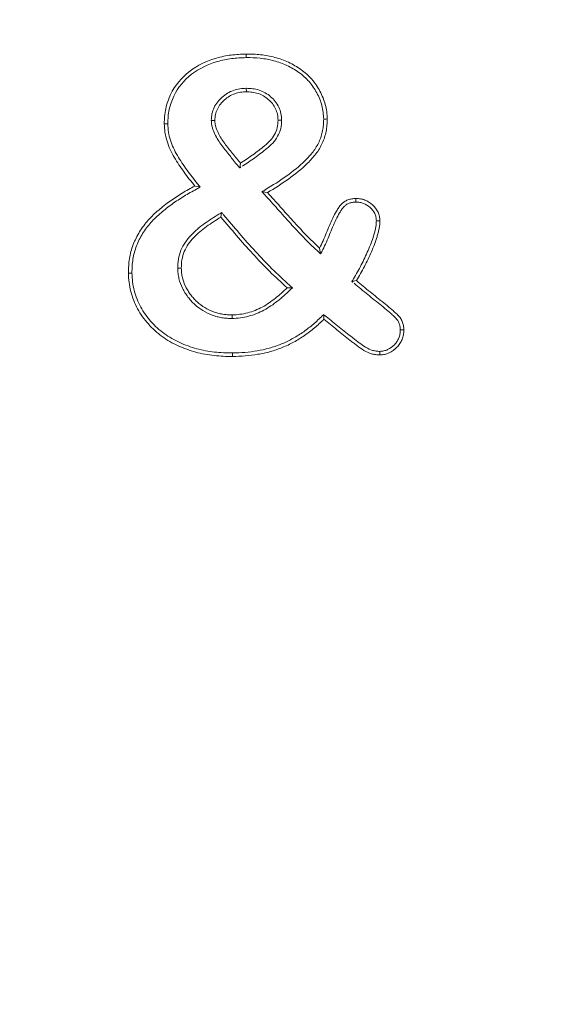
# Model space of a CAD drawing. Units: millimetres. Extents: x 77115892 to 77122626, y 38605341 to 38611171.
# Drawn here: x 77117817 to 77117828, y 38606005 to 38606024 of the extents above; entities that cross this region are included whole.
import ezdxf

# ---------------------------------------------------------------- set-up
doc = ezdxf.new("R2010")
doc.units = ezdxf.units.MM
doc.linetypes.add('SLD-Solid', pattern=[0])
doc.layers.add('ACO_DRAINAGE', color=7, linetype='SLD-Solid')
doc.layers.add('BEMASS', color=7, linetype='Continuous')
doc.styles.add('BEMSTIL', font='isocp3.shx', dxfattribs={"width": 0.8})
doc.styles.get("Standard").update_dxf_attribs({"font": 'arial.ttf'})
doc.dimstyles.new('BEMASS$0', dxfattribs={"dimscale": 7, "dimtxt": 3.5, "dimasz": 3.5, "dimexe": 2, "dimexo": 2, "dimgap": 1, "dimtad": 1, "dimdec": 0, "dimtxsty": 'BEMSTIL', "dimcen": 3, "dimclrd": 3, "dimclre": 3, "dimclrt": 4, "dimadec": 0, "dimazin": 0, "dimtfac": 0.875, "dimtdec": 0, "dimtmove": 0, "dimatfit": 0, "dimfxl": 1, "dimtolj": 1, "dimlwd": 25, "dimlwe": 25, "dimarcsym": 0})

# ---------------------------------------------------------------- blocks, each defined once
blk = doc.blocks.new('ACO - 4249 - REAR')
at = {"layer": 'ACO_DRAINAGE', "linetype": 'SLD-Solid', "lineweight": 18}
for p, q in [((79.173, 323.808), (79.172, 323.879)), ((79.175, 323.199), (79.176, 323.129)), ((77.619, 322.495), (77.548, 322.495)), ((78.481, 322.56), (78.551, 322.56)), ((79.876, 322.565), (79.805, 322.565)), ((80.71, 322.588), (80.731, 322.589)), ((80.731, 322.589), (80.752, 322.589)), ((80.752, 322.589), (80.78, 322.59)), ((79.052, 321.665), (79.059, 321.712)), ((79.044, 321.618), (79.052, 321.665)), ((78.208, 321.248), (78.154, 321.259)), ((78.262, 321.237), (78.208, 321.248)), ((79.485, 321.144), (79.54, 321.136)), ((79.54, 321.136), (79.595, 321.128)), ((81.35, 320.99), (81.35, 321.011)), ((81.35, 320.968), (81.35, 320.99)), ((81.35, 320.941), (81.35, 320.968)), ((78.677, 320.685), (78.67, 320.64)), ((78.684, 320.731), (78.677, 320.685)), ((81.755, 320.566), (81.782, 320.566)), ((81.782, 320.566), (81.804, 320.567)), ((81.804, 320.567), (81.826, 320.567)), ((80.65, 319.912), (80.629, 320.028)), ((77.815, 319.626), (77.836, 319.626)), ((77.836, 319.626), (77.857, 319.626)), ((77.857, 319.626), (77.886, 319.626)), ((76.865, 319.532), (76.837, 319.531)), ((76.886, 319.532), (76.865, 319.532)), ((76.907, 319.532), (76.886, 319.532)), ((81.27, 319.366), (81.36, 319.381)), ((80.09, 319.239), (79.986, 319.238)), ((78.894, 318.672), (78.894, 318.7)), ((78.895, 318.651), (78.894, 318.672)), ((78.895, 318.63), (78.895, 318.651)), ((80.71, 318.708), (80.712, 318.661)), ((80.712, 318.661), (80.713, 318.614)), ((82.228, 318.402), (82.258, 318.402)), ((82.258, 318.402), (82.299, 318.401)), ((78.904, 317.946), (78.904, 317.925)), ((78.904, 317.925), (78.904, 317.904)), ((78.904, 317.904), (78.904, 317.875)), ((81.824, 317.976), (81.825, 317.946)), ((81.825, 317.946), (81.826, 317.906))]:
    blk.add_line(p, q, dxfattribs=at)
for points, knots in [([(77.548, 322.495), (77.55, 322.545), (77.551, 322.595), (77.559, 322.694), (77.567, 322.743), (77.598, 322.89), (77.63, 322.985), (77.76, 323.254), (77.89, 323.412), (78.207, 323.655), (78.39, 323.742), (78.677, 323.826), (78.775, 323.846), (78.973, 323.871), (79.073, 323.875), (79.172, 323.879)], [0, 0, 0, 0, 0.0625, 0.0625, 0.125, 0.125, 0.25, 0.25, 0.5, 0.5, 0.75, 0.75, 0.875, 0.875, 1, 1, 1, 1]), ([(79.172, 323.879), (79.268, 323.877), (79.364, 323.875), (79.555, 323.855), (79.649, 323.837), (79.835, 323.788), (79.925, 323.755), (80.099, 323.674), (80.182, 323.626), (80.338, 323.514), (80.411, 323.45), (80.537, 323.306), (80.591, 323.226), (80.681, 323.056), (80.717, 322.967), (80.755, 322.828), (80.764, 322.781), (80.775, 322.686), (80.778, 322.638), (80.78, 322.59)], [0, 0, 0, 0, 0.125, 0.125, 0.25, 0.25, 0.375, 0.375, 0.5, 0.5, 0.625, 0.625, 0.75, 0.75, 0.875, 0.875, 0.9375, 0.9375, 1, 1, 1, 1]), ([(77.619, 322.495), (77.62, 322.544), (77.622, 322.592), (77.629, 322.685), (77.636, 322.731), (77.666, 322.869), (77.696, 322.959), (77.819, 323.213), (77.941, 323.363), (78.242, 323.593), (78.417, 323.677), (78.693, 323.757), (78.788, 323.776), (78.978, 323.801), (79.074, 323.805), (79.173, 323.808)], [0.0010455, 0.0010455, 0.0010455, 0.0010455, 0.0625, 0.0625, 0.125, 0.125, 0.25, 0.25, 0.5, 0.5, 0.75, 0.75, 0.875, 0.875, 0.999214, 0.999214, 0.999214, 0.999214]), ([(79.173, 323.808), (79.269, 323.807), (79.361, 323.805), (79.544, 323.785), (79.635, 323.768), (79.813, 323.721), (79.899, 323.689), (80.065, 323.612), (80.145, 323.565), (80.294, 323.459), (80.362, 323.399), (80.48, 323.264), (80.531, 323.188), (80.617, 323.028), (80.651, 322.943), (80.686, 322.813), (80.694, 322.769), (80.705, 322.681), (80.707, 322.636), (80.71, 322.588)], [0.000817, 0.000817, 0.000817, 0.000817, 0.125, 0.125, 0.25, 0.25, 0.375, 0.375, 0.5, 0.5, 0.625, 0.625, 0.75, 0.75, 0.875, 0.875, 0.9375, 0.9375, 0.9990202, 0.9990202, 0.9990202, 0.9990202]), ([(79.172, 323.199), (79.133, 323.197), (79.092, 323.195), (79.006, 323.182), (78.963, 323.171), (78.881, 323.142), (78.841, 323.124), (78.766, 323.079), (78.731, 323.052), (78.667, 322.995), (78.637, 322.965), (78.582, 322.896), (78.558, 322.858), (78.519, 322.778), (78.504, 322.736), (78.485, 322.647), (78.483, 322.603), (78.481, 322.564)], [0, 0, 0, 0, 0.125, 0.125, 0.25, 0.25, 0.375, 0.375, 0.5, 0.5, 0.625, 0.625, 0.75, 0.75, 0.875, 0.875, 1, 1, 1, 1]), ([(79.176, 323.129), (79.137, 323.127), (79.098, 323.125), (79.021, 323.113), (78.983, 323.103), (78.909, 323.077), (78.873, 323.06), (78.806, 323.021), (78.775, 322.997), (78.716, 322.945), (78.689, 322.917), (78.64, 322.856), (78.619, 322.823), (78.585, 322.752), (78.571, 322.715), (78.555, 322.639), (78.553, 322.6), (78.551, 322.56)], [0, 0, 0, 0, 0.125, 0.125, 0.25, 0.25, 0.375, 0.375, 0.5, 0.5, 0.625, 0.625, 0.75, 0.75, 0.875, 0.875, 1, 1, 1, 1]), ([(79.805, 322.565), (79.803, 322.605), (79.801, 322.644), (79.785, 322.721), (79.772, 322.758), (79.738, 322.829), (79.718, 322.863), (79.669, 322.925), (79.641, 322.953), (79.552, 323.03), (79.483, 323.071), (79.371, 323.108), (79.332, 323.116), (79.255, 323.126), (79.215, 323.127), (79.176, 323.129)], [0, 0, 0, 0, 0.125, 0.125, 0.25, 0.25, 0.375, 0.375, 0.5, 0.5, 0.75, 0.75, 0.875, 0.875, 1, 1, 1, 1]), ([(79.876, 322.569), (79.874, 322.608), (79.872, 322.651), (79.853, 322.742), (79.838, 322.784), (79.8, 322.864), (79.777, 322.902), (79.721, 322.973), (79.691, 323.004), (79.592, 323.089), (79.514, 323.135), (79.389, 323.176), (79.345, 323.186), (79.259, 323.196), (79.218, 323.198), (79.179, 323.199)], [0, 0, 0, 0, 0.125, 0.125, 0.25, 0.25, 0.375, 0.375, 0.5, 0.5, 0.75, 0.75, 0.875, 0.875, 1, 1, 1, 1]), ([(78.154, 321.259), (78.081, 321.35), (78.008, 321.442), (77.872, 321.632), (77.806, 321.729), (77.688, 321.931), (77.637, 322.037), (77.586, 322.205), (77.571, 322.262), (77.553, 322.378), (77.551, 322.436), (77.548, 322.495)], [0, 0, 0, 0, 0.25, 0.25, 0.5, 0.5, 0.75, 0.75, 0.875, 0.875, 1, 1, 1, 1]), ([(78.262, 321.237), (78.244, 321.259), (78.227, 321.281), (78.209, 321.303), (78.136, 321.394), (78.065, 321.484), (77.93, 321.672), (77.865, 321.767), (77.751, 321.963), (77.703, 322.064), (77.654, 322.223), (77.64, 322.277), (77.624, 322.384), (77.621, 322.437), (77.619, 322.495)], [-0.059983, -0.059983, -0.059983, -0.059983, 0, 0, 0, 0.25, 0.25, 0.5, 0.5, 0.75, 0.75, 0.875, 0.875, 0.998238, 0.998238, 0.998238, 0.998238]), ([(78.481, 322.557), (78.482, 322.536), (78.483, 322.513), (78.49, 322.464), (78.495, 322.44), (78.515, 322.37), (78.532, 322.331), (78.571, 322.249), (78.593, 322.209), (78.64, 322.135), (78.664, 322.1), (78.739, 321.994), (78.793, 321.928), (78.898, 321.797), (78.951, 321.732), (79.004, 321.667)], [0, 0, 0, 0, 0.0625, 0.0625, 0.125, 0.125, 0.25, 0.25, 0.375, 0.375, 0.5, 0.5, 0.75, 0.75, 1, 1, 1, 1]), ([(78.551, 322.56), (78.552, 322.54), (78.554, 322.519), (78.559, 322.477), (78.564, 322.457), (78.581, 322.396), (78.597, 322.357), (78.633, 322.282), (78.654, 322.245), (78.698, 322.174), (78.722, 322.139), (78.795, 322.037), (78.848, 321.972), (78.953, 321.842), (79.006, 321.777), (79.059, 321.712)], [0, 0, 0, 0, 0.0625, 0.0625, 0.125, 0.125, 0.25, 0.25, 0.375, 0.375, 0.5, 0.5, 0.75, 0.75, 1, 1, 1, 1]), ([(79.059, 321.712), (79.141, 321.766), (79.224, 321.821), (79.385, 321.936), (79.463, 321.996), (79.577, 322.091), (79.614, 322.124), (79.681, 322.197), (79.711, 322.237), (79.76, 322.323), (79.778, 322.37), (79.8, 322.466), (79.803, 322.516), (79.805, 322.565)], [0, 0, 0, 0, 0.25, 0.25, 0.5, 0.5, 0.625, 0.625, 0.75, 0.75, 0.875, 0.875, 1, 1, 1, 1]), ([(79.097, 321.653), (79.18, 321.707), (79.264, 321.763), (79.427, 321.88), (79.507, 321.94), (79.623, 322.038), (79.663, 322.073), (79.736, 322.152), (79.77, 322.197), (79.824, 322.294), (79.845, 322.347), (79.87, 322.457), (79.873, 322.513), (79.876, 322.562)], [0, 0, 0, 0, 0.25, 0.25, 0.5, 0.5, 0.625, 0.625, 0.75, 0.75, 0.875, 0.875, 1, 1, 1, 1]), ([(80.71, 322.588), (80.709, 322.548), (80.708, 322.51), (80.702, 322.434), (80.697, 322.396), (80.681, 322.321), (80.671, 322.282), (80.648, 322.209), (80.634, 322.174), (80.602, 322.103), (80.584, 322.069), (80.544, 322.003), (80.523, 321.971), (80.452, 321.878), (80.398, 321.819), (80.227, 321.652), (80.1, 321.55), (79.837, 321.36), (79.7, 321.275), (79.559, 321.189), (79.534, 321.174), (79.51, 321.159), (79.485, 321.144)], [0.001135, 0.001135, 0.001135, 0.001135, 0.0625, 0.0625, 0.125, 0.125, 0.1875, 0.1875, 0.25, 0.25, 0.3125, 0.3125, 0.375, 0.375, 0.5, 0.5, 0.75, 0.75, 1, 1, 1, 1.043315, 1.043315, 1.043315, 1.043315]), ([(80.78, 322.59), (80.78, 322.549), (80.779, 322.507), (80.772, 322.425), (80.766, 322.384), (80.75, 322.304), (80.739, 322.264), (80.714, 322.185), (80.699, 322.147), (80.665, 322.072), (80.646, 322.035), (80.603, 321.964), (80.58, 321.93), (80.505, 321.832), (80.45, 321.771), (80.273, 321.597), (80.144, 321.495), (79.877, 321.301), (79.736, 321.214), (79.595, 321.128)], [0, 0, 0, 0, 0.0625, 0.0625, 0.125, 0.125, 0.1875, 0.1875, 0.25, 0.25, 0.3125, 0.3125, 0.375, 0.375, 0.5, 0.5, 0.75, 0.75, 1, 1, 1, 1]), ([(76.837, 319.531), (76.839, 319.627), (76.842, 319.723), (76.865, 319.865), (76.876, 319.912), (76.9, 320.004), (76.915, 320.05), (76.949, 320.14), (76.969, 320.183), (77.011, 320.27), (77.034, 320.312), (77.084, 320.393), (77.112, 320.432), (77.169, 320.509), (77.2, 320.546), (77.264, 320.617), (77.297, 320.652), (77.365, 320.719), (77.401, 320.751), (77.474, 320.814), (77.511, 320.844), (77.586, 320.903), (77.624, 320.932), (77.742, 321.014), (77.822, 321.067), (77.986, 321.167), (78.07, 321.213), (78.154, 321.259)], [0, 0, 0, 0, 0.125, 0.125, 0.1875, 0.1875, 0.25, 0.25, 0.3125, 0.3125, 0.375, 0.375, 0.4375, 0.4375, 0.5, 0.5, 0.5625, 0.5625, 0.625, 0.625, 0.6875, 0.6875, 0.75, 0.75, 0.875, 0.875, 1, 1, 1, 1]), ([(76.907, 319.532), (76.909, 319.627), (76.912, 319.718), (76.934, 319.851), (76.944, 319.895), (76.968, 319.984), (76.982, 320.027), (77.014, 320.112), (77.033, 320.154), (77.073, 320.237), (77.095, 320.276), (77.143, 320.354), (77.169, 320.392), (77.224, 320.465), (77.253, 320.5), (77.315, 320.569), (77.347, 320.603), (77.414, 320.667), (77.448, 320.698), (77.519, 320.759), (77.555, 320.789), (77.628, 320.847), (77.666, 320.875), (77.781, 320.956), (77.86, 321.008), (78.021, 321.106), (78.103, 321.151), (78.188, 321.197), (78.212, 321.21), (78.237, 321.223), (78.262, 321.237)], [0.000913, 0.000913, 0.000913, 0.000913, 0.125, 0.125, 0.1875, 0.1875, 0.25, 0.25, 0.3125, 0.3125, 0.375, 0.375, 0.4375, 0.4375, 0.5, 0.5, 0.5625, 0.5625, 0.625, 0.625, 0.6875, 0.6875, 0.75, 0.75, 0.875, 0.875, 1, 1, 1, 1.036669, 1.036669, 1.036669, 1.036669]), ([(79.595, 321.128), (79.681, 321.036), (79.765, 320.943), (79.932, 320.754), (80.016, 320.66), (80.186, 320.474), (80.27, 320.381), (80.446, 320.2), (80.537, 320.114), (80.629, 320.028)], [0, 0, 0, 0, 0.25, 0.25, 0.5, 0.5, 0.75, 0.75, 1, 1, 1, 1]), ([(79.543, 321.081), (79.629, 320.988), (79.713, 320.896), (79.879, 320.708), (79.964, 320.613), (80.134, 320.427), (80.219, 320.333), (80.396, 320.15), (80.489, 320.062), (80.581, 319.976)], [0, 0, 0, 0, 0.25, 0.25, 0.5, 0.5, 0.75, 0.75, 1, 1, 1, 1]), ([(80.629, 320.028), (80.653, 320.076), (80.677, 320.125), (80.721, 320.223), (80.741, 320.273), (80.802, 320.423), (80.843, 320.522), (80.912, 320.668), (80.937, 320.716), (80.978, 320.786), (80.993, 320.808), (81.023, 320.853), (81.04, 320.874), (81.076, 320.914), (81.097, 320.932), (81.142, 320.962), (81.166, 320.974), (81.216, 320.993), (81.243, 321), (81.296, 321.008), (81.323, 321.01), (81.35, 321.011)], [0, 0, 0, 0, 0.125, 0.125, 0.25, 0.25, 0.5, 0.5, 0.625, 0.625, 0.6875, 0.6875, 0.75, 0.75, 0.8125, 0.8125, 0.875, 0.875, 0.9375, 0.9375, 1, 1, 1, 1]), ([(80.692, 319.997), (80.716, 320.045), (80.74, 320.095), (80.786, 320.196), (80.806, 320.246), (80.867, 320.395), (80.908, 320.495), (80.975, 320.637), (80.999, 320.682), (81.038, 320.748), (81.052, 320.77), (81.08, 320.811), (81.094, 320.83), (81.125, 320.862), (81.141, 320.876), (81.176, 320.9), (81.196, 320.91), (81.237, 320.926), (81.258, 320.931), (81.301, 320.938), (81.325, 320.939), (81.35, 320.941)], [0, 0, 0, 0, 0.125, 0.125, 0.25, 0.25, 0.5, 0.5, 0.625, 0.625, 0.6875, 0.6875, 0.75, 0.75, 0.8125, 0.8125, 0.875, 0.875, 0.9375, 0.9375, 0.9973688, 0.9973688, 0.9973688, 0.9973688]), ([(81.35, 321.011), (81.38, 321.01), (81.41, 321.009), (81.469, 321), (81.498, 320.992), (81.582, 320.958), (81.633, 320.925), (81.723, 320.844), (81.762, 320.797), (81.8, 320.715), (81.809, 320.686), (81.821, 320.627), (81.823, 320.597), (81.826, 320.567)], [0, 0, 0, 0, 0.125, 0.125, 0.25, 0.25, 0.5, 0.5, 0.75, 0.75, 0.875, 0.875, 1, 1, 1, 1]), ([(81.35, 320.941), (81.379, 320.94), (81.405, 320.938), (81.453, 320.931), (81.477, 320.924), (81.547, 320.896), (81.592, 320.867), (81.67, 320.797), (81.703, 320.756), (81.734, 320.69), (81.741, 320.667), (81.75, 320.62), (81.753, 320.594), (81.755, 320.566)], [0.0047167, 0.0047167, 0.0047167, 0.0047167, 0.125, 0.125, 0.25, 0.25, 0.5, 0.5, 0.75, 0.75, 0.875, 0.875, 0.994639, 0.994639, 0.994639, 0.994639]), ([(78.684, 320.731), (78.667, 320.721), (78.65, 320.71), (78.633, 320.7), (78.537, 320.643), (78.438, 320.581), (78.299, 320.478), (78.253, 320.442), (78.165, 320.367), (78.121, 320.327), (78.04, 320.241), (78.001, 320.195), (77.933, 320.094), (77.903, 320.04), (77.857, 319.926), (77.839, 319.867), (77.819, 319.745), (77.817, 319.684), (77.815, 319.628)], [-0.044134, -0.044134, -0.044134, -0.044134, 0, 0, 0, 0.25, 0.25, 0.375, 0.375, 0.5, 0.5, 0.625, 0.625, 0.75, 0.75, 0.875, 0.875, 1, 1, 1, 1]), ([(78.67, 320.64), (78.573, 320.582), (78.477, 320.523), (78.342, 320.422), (78.298, 320.387), (78.212, 320.315), (78.17, 320.276), (78.093, 320.195), (78.057, 320.151), (77.993, 320.058), (77.966, 320.009), (77.924, 319.904), (77.908, 319.85), (77.889, 319.739), (77.888, 319.682), (77.886, 319.626)], [0, 0, 0, 0, 0.25, 0.25, 0.375, 0.375, 0.5, 0.5, 0.625, 0.625, 0.75, 0.75, 0.875, 0.875, 1, 1, 1, 1]), ([(79.986, 319.238), (79.868, 319.347), (79.749, 319.455), (79.521, 319.68), (79.41, 319.796), (79.195, 320.034), (79.088, 320.154), (78.879, 320.397), (78.775, 320.518), (78.67, 320.64)], [0, 0, 0, 0, 0.25, 0.25, 0.5, 0.5, 0.75, 0.75, 1, 1, 1, 1]), ([(80.033, 319.29), (79.915, 319.399), (79.798, 319.506), (79.571, 319.729), (79.462, 319.844), (79.248, 320.081), (79.141, 320.2), (78.933, 320.442), (78.828, 320.565), (78.723, 320.686)], [0, 0, 0, 0, 0.25, 0.25, 0.5, 0.5, 0.75, 0.75, 1, 1, 1, 1]), ([(81.755, 320.566), (81.754, 320.54), (81.753, 320.516), (81.749, 320.47), (81.745, 320.447), (81.734, 320.398), (81.728, 320.372), (81.715, 320.322), (81.708, 320.297), (81.671, 320.174), (81.632, 320.076), (81.549, 319.882), (81.504, 319.787), (81.407, 319.6), (81.354, 319.509), (81.299, 319.417)], [0.0030138, 0.0030138, 0.0030138, 0.0030138, 0.0625, 0.0625, 0.125, 0.125, 0.1875, 0.1875, 0.25, 0.25, 0.5, 0.5, 0.75, 0.75, 1, 1, 1, 1]), ([(81.826, 320.567), (81.825, 320.54), (81.824, 320.513), (81.819, 320.46), (81.814, 320.434), (81.803, 320.381), (81.796, 320.355), (81.783, 320.304), (81.776, 320.278), (81.737, 320.15), (81.698, 320.05), (81.613, 319.853), (81.567, 319.756), (81.468, 319.566), (81.414, 319.474), (81.36, 319.381)], [0, 0, 0, 0, 0.0625, 0.0625, 0.125, 0.125, 0.1875, 0.1875, 0.25, 0.25, 0.5, 0.5, 0.75, 0.75, 1, 1, 1, 1]), ([(77.815, 319.623), (77.817, 319.591), (77.818, 319.558), (77.826, 319.489), (77.832, 319.456), (77.855, 319.355), (77.879, 319.289), (77.925, 319.198), (77.941, 319.17), (77.977, 319.112), (77.996, 319.083), (78.038, 319.029), (78.059, 319.005), (78.103, 318.955), (78.127, 318.93), (78.253, 318.815), (78.37, 318.744), (78.528, 318.684), (78.561, 318.674), (78.628, 318.657), (78.66, 318.651), (78.726, 318.64), (78.76, 318.635), (78.828, 318.631), (78.861, 318.63), (78.893, 318.63)], [0, 0, 0, 0, 0.0625, 0.0625, 0.125, 0.125, 0.25, 0.25, 0.3125, 0.3125, 0.375, 0.375, 0.4375, 0.4375, 0.5, 0.5, 0.75, 0.75, 0.8125, 0.8125, 0.875, 0.875, 0.9375, 0.9375, 1, 1, 1, 1]), ([(77.886, 319.626), (77.887, 319.595), (77.889, 319.563), (77.896, 319.5), (77.901, 319.469), (77.923, 319.377), (77.944, 319.317), (77.987, 319.232), (78.003, 319.205), (78.036, 319.151), (78.053, 319.124), (78.092, 319.075), (78.113, 319.05), (78.155, 319.003), (78.177, 318.98), (78.293, 318.873), (78.403, 318.807), (78.551, 318.751), (78.581, 318.742), (78.642, 318.726), (78.674, 318.72), (78.736, 318.71), (78.767, 318.706), (78.83, 318.701), (78.862, 318.701), (78.894, 318.7)], [0, 0, 0, 0, 0.0625, 0.0625, 0.125, 0.125, 0.25, 0.25, 0.3125, 0.3125, 0.375, 0.375, 0.4375, 0.4375, 0.5, 0.5, 0.75, 0.75, 0.8125, 0.8125, 0.875, 0.875, 0.9375, 0.9375, 1, 1, 1, 1]), ([(78.904, 317.875), (78.781, 317.877), (78.658, 317.88), (78.413, 317.908), (78.291, 317.929), (78.053, 317.994), (77.937, 318.036), (77.713, 318.139), (77.605, 318.2), (77.406, 318.345), (77.315, 318.429), (77.151, 318.613), (77.079, 318.714), (76.991, 318.876), (76.965, 318.932), (76.92, 319.047), (76.901, 319.106), (76.87, 319.225), (76.858, 319.286), (76.842, 319.408), (76.839, 319.47), (76.837, 319.531)], [0, 0, 0, 0, 0.125, 0.125, 0.25, 0.25, 0.375, 0.375, 0.5, 0.5, 0.625, 0.625, 0.75, 0.75, 0.8125, 0.8125, 0.875, 0.875, 0.9375, 0.9375, 1, 1, 1, 1]), ([(78.904, 317.946), (78.78, 317.947), (78.662, 317.95), (78.424, 317.978), (78.306, 317.999), (78.076, 318.061), (77.963, 318.102), (77.747, 318.202), (77.642, 318.261), (77.452, 318.398), (77.364, 318.479), (77.206, 318.656), (77.138, 318.753), (77.054, 318.908), (77.029, 318.96), (76.987, 319.07), (76.969, 319.127), (76.939, 319.241), (76.927, 319.298), (76.913, 319.413), (76.91, 319.471), (76.907, 319.532)], [0.0004564, 0.0004564, 0.0004564, 0.0004564, 0.125, 0.125, 0.25, 0.25, 0.375, 0.375, 0.5, 0.5, 0.625, 0.625, 0.75, 0.75, 0.8125, 0.8125, 0.875, 0.875, 0.9375, 0.9375, 0.9992933, 0.9992933, 0.9992933, 0.9992933]), ([(81.36, 319.381), (81.449, 319.306), (81.539, 319.232), (81.719, 319.085), (81.811, 319.013), (81.947, 318.904), (81.992, 318.867), (82.058, 318.81), (82.08, 318.791), (82.123, 318.752), (82.144, 318.732), (82.176, 318.702), (82.186, 318.691), (82.206, 318.67), (82.216, 318.659), (82.242, 318.625), (82.257, 318.599), (82.279, 318.545), (82.287, 318.517), (82.297, 318.46), (82.298, 318.431), (82.299, 318.401)], [0, 0, 0, 0, 0.25, 0.25, 0.5, 0.5, 0.625, 0.625, 0.6875, 0.6875, 0.75, 0.75, 0.78125, 0.78125, 0.8125, 0.8125, 0.875, 0.875, 0.9375, 0.9375, 1, 1, 1, 1]), ([(78.894, 318.7), (78.946, 318.703), (78.998, 318.706), (79.101, 318.718), (79.152, 318.728), (79.303, 318.769), (79.401, 318.808), (79.584, 318.907), (79.67, 318.967), (79.833, 319.097), (79.909, 319.167), (79.986, 319.238)], [0, 0, 0, 0, 0.125, 0.125, 0.25, 0.25, 0.5, 0.5, 0.75, 0.75, 1, 1, 1, 1]), ([(78.897, 318.63), (78.95, 318.633), (79.003, 318.636), (79.112, 318.649), (79.168, 318.66), (79.327, 318.703), (79.43, 318.743), (79.622, 318.848), (79.711, 318.91), (79.879, 319.043), (79.958, 319.116), (80.034, 319.187)], [0, 0, 0, 0, 0.125, 0.125, 0.25, 0.25, 0.5, 0.5, 0.75, 0.75, 1, 1, 1, 1]), ([(81.315, 319.328), (81.404, 319.251), (81.494, 319.178), (81.675, 319.03), (81.767, 318.958), (81.903, 318.849), (81.946, 318.813), (82.012, 318.756), (82.033, 318.739), (82.074, 318.7), (82.097, 318.679), (82.126, 318.652), (82.135, 318.643), (82.153, 318.623), (82.162, 318.613), (82.183, 318.586), (82.194, 318.568), (82.211, 318.524), (82.219, 318.499), (82.227, 318.454), (82.228, 318.431), (82.228, 318.402)], [0, 0, 0, 0, 0.25, 0.25, 0.5, 0.5, 0.625, 0.625, 0.6875, 0.6875, 0.75, 0.75, 0.78125, 0.78125, 0.8125, 0.8125, 0.875, 0.875, 0.9375, 0.9375, 0.998443, 0.998443, 0.998443, 0.998443]), ([(80.71, 318.708), (80.695, 318.693), (80.68, 318.679), (80.665, 318.664), (80.604, 318.606), (80.545, 318.551), (80.42, 318.446), (80.355, 318.397), (80.221, 318.303), (80.152, 318.261), (80.01, 318.184), (79.936, 318.149), (79.786, 318.089), (79.708, 318.062), (79.552, 318.018), (79.473, 318.001), (79.312, 317.974), (79.231, 317.964), (79.068, 317.95), (78.987, 317.948), (78.904, 317.946)], [-0.031109, -0.031109, -0.031109, -0.031109, 0, 0, 0, 0.125, 0.125, 0.25, 0.25, 0.375, 0.375, 0.5, 0.5, 0.625, 0.625, 0.75, 0.75, 0.875, 0.875, 0.999327, 0.999327, 0.999327, 0.999327]), ([(80.713, 318.614), (80.653, 318.556), (80.592, 318.498), (80.464, 318.391), (80.397, 318.34), (80.259, 318.244), (80.188, 318.2), (80.041, 318.12), (79.965, 318.084), (79.809, 318.022), (79.73, 317.995), (79.569, 317.95), (79.487, 317.932), (79.322, 317.904), (79.238, 317.894), (79.072, 317.88), (78.988, 317.877), (78.904, 317.875)], [0, 0, 0, 0, 0.125, 0.125, 0.25, 0.25, 0.375, 0.375, 0.5, 0.5, 0.625, 0.625, 0.75, 0.75, 0.875, 0.875, 1, 1, 1, 1]), ([(81.826, 317.906), (81.798, 317.907), (81.77, 317.908), (81.714, 317.915), (81.687, 317.921), (81.606, 317.944), (81.555, 317.969), (81.459, 318.025), (81.414, 318.058), (81.347, 318.109), (81.325, 318.126), (81.28, 318.16), (81.258, 318.177), (81.193, 318.229), (81.148, 318.263), (81.06, 318.332), (81.017, 318.367), (80.887, 318.472), (80.8, 318.542), (80.713, 318.614)], [0, 0, 0, 0, 0.0625, 0.0625, 0.125, 0.125, 0.25, 0.25, 0.375, 0.375, 0.4375, 0.4375, 0.5, 0.5, 0.625, 0.625, 0.75, 0.75, 1, 1, 1, 1]), ([(81.824, 317.976), (81.798, 317.978), (81.773, 317.979), (81.726, 317.985), (81.703, 317.99), (81.633, 318.01), (81.587, 318.032), (81.498, 318.084), (81.456, 318.114), (81.39, 318.165), (81.367, 318.182), (81.324, 318.216), (81.302, 318.232), (81.237, 318.284), (81.191, 318.319), (81.104, 318.387), (81.062, 318.422), (80.93, 318.528), (80.845, 318.597), (80.758, 318.668)], [0.003311, 0.003311, 0.003311, 0.003311, 0.0625, 0.0625, 0.125, 0.125, 0.25, 0.25, 0.375, 0.375, 0.4375, 0.4375, 0.5, 0.5, 0.625, 0.625, 0.75, 0.75, 1, 1, 1, 1]), ([(82.228, 318.402), (82.227, 318.371), (82.226, 318.343), (82.218, 318.293), (82.21, 318.267), (82.19, 318.216), (82.178, 318.192), (82.15, 318.149), (82.132, 318.128), (82.073, 318.069), (82.027, 318.035), (81.955, 318), (81.93, 317.992), (81.881, 317.981), (81.854, 317.979), (81.824, 317.976)], [0.0029388, 0.0029388, 0.0029388, 0.0029388, 0.125, 0.125, 0.25, 0.25, 0.375, 0.375, 0.5, 0.5, 0.75, 0.75, 0.875, 0.875, 0.9942009, 0.9942009, 0.9942009, 0.9942009]), ([(82.299, 318.401), (82.298, 318.37), (82.297, 318.338), (82.287, 318.276), (82.278, 318.245), (82.254, 318.186), (82.24, 318.158), (82.205, 318.105), (82.185, 318.081), (82.118, 318.014), (82.067, 317.975), (81.981, 317.934), (81.95, 317.924), (81.889, 317.911), (81.857, 317.908), (81.826, 317.906)], [0, 0, 0, 0, 0.125, 0.125, 0.25, 0.25, 0.375, 0.375, 0.5, 0.5, 0.75, 0.75, 0.875, 0.875, 1, 1, 1, 1])]:
    blk.add_open_spline(points, degree=3, knots=knots, dxfattribs=at)
for points in [[(79.175, 323.199), (79.174, 323.199), (79.173, 323.199), (79.172, 323.199)], [(79.179, 323.199), (79.178, 323.199), (79.176, 323.199), (79.175, 323.199)], [(78.481, 322.564), (78.481, 322.563), (78.481, 322.562), (78.481, 322.56)], [(78.481, 322.56), (78.481, 322.559), (78.481, 322.558), (78.481, 322.557)], [(79.876, 322.565), (79.876, 322.566), (79.876, 322.568), (79.876, 322.569)], [(79.876, 322.562), (79.876, 322.563), (79.876, 322.564), (79.876, 322.565)], [(79.004, 321.667), (79.018, 321.651), (79.031, 321.635), (79.044, 321.618)], [(79.044, 321.618), (79.062, 321.63), (79.08, 321.641), (79.097, 321.653)], [(79.485, 321.144), (79.505, 321.123), (79.524, 321.102), (79.543, 321.081)], [(78.723, 320.686), (78.71, 320.701), (78.697, 320.716), (78.684, 320.731)], [(80.581, 319.976), (80.604, 319.955), (80.627, 319.933), (80.65, 319.912)], [(80.65, 319.912), (80.664, 319.94), (80.678, 319.968), (80.692, 319.997)], [(77.815, 319.628), (77.815, 319.627), (77.815, 319.627), (77.815, 319.626)], [(77.815, 319.626), (77.815, 319.625), (77.815, 319.624), (77.815, 319.623)], [(81.299, 319.417), (81.29, 319.4), (81.28, 319.383), (81.27, 319.366)], [(81.27, 319.366), (81.285, 319.353), (81.3, 319.34), (81.315, 319.328)], [(80.09, 319.239), (80.071, 319.256), (80.052, 319.273), (80.033, 319.29)], [(80.034, 319.187), (80.052, 319.204), (80.071, 319.221), (80.09, 319.239)], [(78.893, 318.63), (78.893, 318.63), (78.894, 318.63), (78.895, 318.63)], [(78.895, 318.63), (78.896, 318.63), (78.897, 318.63), (78.897, 318.63)], [(80.758, 318.668), (80.742, 318.681), (80.726, 318.695), (80.71, 318.708)]]:
    blk.add_open_spline(points, degree=3, dxfattribs=at)
blk = doc.blocks.new('*D155')
at = {"layer": 'BEMASS', "lineweight": 25, "transparency": 16777216}
for p, q in [((77117834.774, 38606043.373), (77117973.576, 38606043.373)), ((77117915.04, 38605699.897), (77117973.576, 38605699.897))]:
    blk.add_line(p, q, dxfattribs=at)
at = {"layer": 'BEMASS', "color": 0, "lineweight": 25, "transparency": 16777216}
blk.add_line((77117959.576, 38605724.397), (77117959.576, 38606018.873), dxfattribs=at)
at = {"layer": 'BEMASS', "color": 0, "transparency": 16777216}
for points in [[(77117955.492, 38606018.873), (77117963.659, 38606018.873), (77117959.576, 38606043.373)], [(77117955.492, 38605724.397), (77117963.659, 38605724.397), (77117959.576, 38605699.897)]]:
    blk.add_solid(points, dxfattribs=at)
at = {"layer": 'Defpoints', "color": 0, "transparency": 16777216}
for p in [(77117820.774, 38606043.373), (77117959.576, 38606043.373), (77117901.04, 38605699.897)]:
    blk.add_point(p, dxfattribs=at)
at = {"layer": 'BEMASS', "transparency": 16777216, "insert": (77117934.694, 38605871.635), "char_height": 35, "attachment_point": 5, "rotation": 90}
blk.add_mtext('\\A1;343', dxfattribs=at)
blk = doc.blocks.new('*D156')
at = {"layer": 'BEMASS', "lineweight": 25, "transparency": 16777216}
for p, q in [((77117833.4, 38606120.228), (77118029.096, 38606120.228)), ((77117919.4, 38605700.228), (77118029.096, 38605700.228))]:
    blk.add_line(p, q, dxfattribs=at)
at = {"layer": 'BEMASS', "color": 0, "lineweight": 25, "transparency": 16777216}
blk.add_line((77118015.096, 38605724.728), (77118015.096, 38606095.728), dxfattribs=at)
at = {"layer": 'BEMASS', "color": 0, "transparency": 16777216}
for points in [[(77118011.012, 38606095.728), (77118019.179, 38606095.728), (77118015.096, 38606120.228)], [(77118011.012, 38605724.728), (77118019.179, 38605724.728), (77118015.096, 38605700.228)]]:
    blk.add_solid(points, dxfattribs=at)
at = {"layer": 'Defpoints', "color": 0, "transparency": 16777216}
for p in [(77117819.4, 38606120.228), (77118015.096, 38606120.228), (77117905.4, 38605700.228)]:
    blk.add_point(p, dxfattribs=at)
at = {"layer": 'BEMASS', "transparency": 16777216, "insert": (77117990.226, 38605910.228), "char_height": 35, "attachment_point": 5, "rotation": 90}
blk.add_mtext('\\A1;420', dxfattribs=at)
blk = doc.blocks.new('*D157')
at = {"layer": 'BEMASS', "lineweight": 25, "transparency": 16777216}
for p, q in [((77117808.4, 38606043.373), (77117694.4, 38606043.373)), ((77117808.4, 38605725.97), (77117694.4, 38605725.97))]:
    blk.add_line(p, q, dxfattribs=at)
at = {"layer": 'BEMASS', "color": 0, "lineweight": 25, "transparency": 16777216}
blk.add_line((77117708.4, 38605750.47), (77117708.4, 38606018.873), dxfattribs=at)
at = {"layer": 'BEMASS', "color": 0, "transparency": 16777216}
for points in [[(77117704.317, 38606018.873), (77117712.483, 38606018.873), (77117708.4, 38606043.373)], [(77117704.317, 38605750.47), (77117712.483, 38605750.47), (77117708.4, 38605725.97)]]:
    blk.add_solid(points, dxfattribs=at)
at = {"layer": 'Defpoints', "color": 0, "transparency": 16777216}
for p in [(77117708.4, 38606043.373), (77117822.4, 38606043.373), (77117822.4, 38605725.97)]:
    blk.add_point(p, dxfattribs=at)
at = {"layer": 'BEMASS', "transparency": 16777216, "insert": (77117683.518, 38605884.672), "char_height": 35, "attachment_point": 5, "rotation": 90}
blk.add_mtext('\\A1;317', dxfattribs=at)
blk = doc.blocks.new('*D158')
at = {"layer": 'BEMASS', "lineweight": 25, "transparency": 16777216}
for p, q in [((77117808.4, 38606120.228), (77117625.386, 38606120.228)), ((77117808.4, 38605725.97), (77117625.386, 38605725.97))]:
    blk.add_line(p, q, dxfattribs=at)
at = {"layer": 'BEMASS', "color": 0, "lineweight": 25, "transparency": 16777216}
blk.add_line((77117639.386, 38605750.47), (77117639.386, 38606095.728), dxfattribs=at)
at = {"layer": 'BEMASS', "color": 0, "transparency": 16777216}
for points in [[(77117635.303, 38606095.728), (77117643.469, 38606095.728), (77117639.386, 38606120.228)], [(77117635.303, 38605750.47), (77117643.469, 38605750.47), (77117639.386, 38605725.97)]]:
    blk.add_solid(points, dxfattribs=at)
at = {"layer": 'Defpoints', "color": 0, "transparency": 16777216}
for p in [(77117639.386, 38606120.228), (77117822.4, 38606120.228), (77117822.4, 38605725.97)]:
    blk.add_point(p, dxfattribs=at)
at = {"layer": 'BEMASS', "transparency": 16777216, "insert": (77117614.504, 38605923.099), "char_height": 35, "attachment_point": 5, "rotation": 90}
blk.add_mtext('\\A1;394', dxfattribs=at)

msp = doc.modelspace()

# ---------------------------------------------------------------- block references
at = {"layer": 'ACO_DRAINAGE'}
msp.add_blockref('ACO - 4249 - REAR', (77117742.4, 38605699.897), dxfattribs=at)

# ---------------------------------------------------------------- dimensions: what is measured, and where the dimension line sits
at = {"layer": 'BEMASS', "color": 0}
for base, p1, p2, picture, middle in [((77117639.386, 38606120.228), (77117822.4, 38605725.97), (77117822.4, 38606120.228), '*D158', (77117639.386, 38605923.099)), ((77118015.096, 38606120.228), (77117905.4, 38605700.228), (77117819.4, 38606120.228), '*D156', (77118015.096, 38605910.228)), ((77117959.576, 38606043.373), (77117901.04, 38605699.897), (77117820.774, 38606043.373), '*D155', (77117959.576, 38605871.635))]:
    dim = msp.add_linear_dim(base=base, p1=p1, p2=p2, angle=90, dimstyle='BEMASS$0', override={"dimtxt": 5, "dimtxsty": 'Standard', "dimclrd": 0, "dimclre": 256, "dimclrt": 256}, dxfattribs=at)
    dim.commit()
    dim.dimension.update_dxf_attribs({"geometry": picture, "text_midpoint": middle, "dimtype": 160})
dim = msp.add_linear_dim(base=(77117708.4, 38606043.373), p1=(77117822.4, 38605725.97), p2=(77117822.4, 38606043.373), angle=90, dimstyle='BEMASS$0', override={"dimtxt": 5, "dimtxsty": 'Standard', "dimclrd": 0, "dimclre": 256, "dimclrt": 256}, dxfattribs=at)
dim.commit()
dim.dimension.update_dxf_attribs({"geometry": '*D157', "text_midpoint": (77117683.518, 38605884.672)})

doc.saveas('drawing.dxf')
